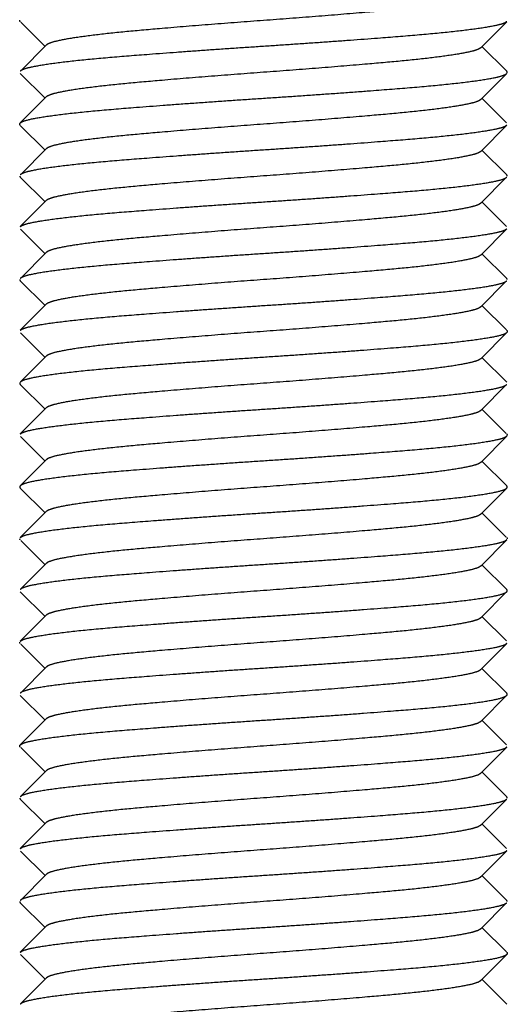
# Model space of a CAD drawing. Units: millimetres. Extents: x -302 to 945, y -32 to 515.
# Drawn here: x 39 to 43, y 496 to 505 of the extents above; entities that cross this region are included whole.
import ezdxf

# ---------------------------------------------------------------- set-up
doc = ezdxf.new("R2010")
doc.units = ezdxf.units.MM
doc.layers.add('0901124ASM', color=7, linetype='Continuous')
doc.layers.add('solid', color=7, linetype='Continuous')

# ---------------------------------------------------------------- blocks, each defined once
blk = doc.blocks.new('SE4')
at = {"layer": '0901124ASM', "color": 7, "linetype": 'Continuous'}
for p, q in [((38.745, 505.2696), (38.9787, 505.0353)), ((43.1784, 505.0226), (43.429, 505.2739)), ((38.9913, 505.0479), (38.7447, 504.8006)), ((43.429, 504.7966), (43.191, 505.0353)), ((38.7407, 504.7739), (38.9787, 504.5353)), ((43.1784, 504.5226), (43.427, 504.7719)), ((38.9913, 504.5479), (38.7407, 504.2966)), ((43.4278, 504.2979), (43.191, 504.5353)), ((38.7439, 504.2706), (38.9787, 504.0353)), ((43.1784, 504.0226), (43.429, 504.2739)), ((38.9913, 504.0479), (38.7448, 503.8008)), ((43.429, 503.7966), (43.191, 504.0353)), ((38.7407, 503.7739), (38.9787, 503.5353)), ((43.1784, 503.5226), (43.4253, 503.7701)), ((38.9913, 503.5479), (38.7407, 503.2966)), ((43.4274, 503.2983), (43.191, 503.5353)), ((38.7425, 503.272), (38.9787, 503.0353)), ((43.1784, 503.0226), (43.429, 503.2739)), ((38.9913, 503.0479), (38.7445, 502.8005)), ((43.429, 502.7966), (43.191, 503.0353)), ((38.7407, 502.7739), (38.9787, 502.5353)), ((43.1784, 502.5226), (43.4249, 502.7697)), ((38.9913, 502.5479), (38.7407, 502.2966)), ((43.4259, 502.2998), (43.191, 502.5353)), ((38.7417, 502.2729), (38.9787, 502.0353)), ((43.1784, 502.0226), (43.429, 502.2739)), ((38.9913, 502.0479), (38.7428, 501.7988)), ((43.429, 501.7966), (43.191, 502.0353)), ((38.7407, 501.7739), (38.9787, 501.5353)), ((43.1784, 501.5226), (43.425, 501.7698)), ((38.9913, 501.5479), (38.7407, 501.2966)), ((43.4248, 501.3009), (43.191, 501.5353)), ((38.7434, 501.2711), (38.9787, 501.0353)), ((43.1784, 501.0226), (43.429, 501.2739)), ((38.9913, 501.0479), (38.7408, 500.7967)), ((43.429, 500.7966), (43.191, 501.0353)), ((38.7407, 500.7739), (38.9787, 500.5353)), ((43.1784, 500.5226), (43.4264, 500.7712)), ((38.9913, 500.5479), (38.7407, 500.2966)), ((43.425, 500.3006), (43.191, 500.5353)), ((38.7448, 500.2697), (38.9787, 500.0353)), ((43.1784, 500.0226), (43.429, 500.2739)), ((38.9913, 500.0479), (38.7432, 499.7992)), ((43.429, 499.7966), (43.191, 500.0353)), ((38.7407, 499.7739), (38.9787, 499.5353)), ((43.1784, 499.5226), (43.4282, 499.7731)), ((38.9913, 499.5479), (38.7407, 499.2966)), ((43.4257, 499.3), (43.191, 499.5353)), ((38.7448, 499.2698), (38.9787, 499.0353)), ((43.1784, 499.0226), (43.429, 499.2739)), ((38.9913, 499.0479), (38.7443, 498.8003)), ((43.429, 498.7966), (43.191, 499.0353)), ((38.7407, 498.7739), (38.9787, 498.5353)), ((43.1784, 498.5226), (43.427, 498.7719)), ((38.9913, 498.5479), (38.7407, 498.2966)), ((43.4278, 498.2979), (43.191, 498.5353)), ((38.7443, 498.2702), (38.9787, 498.0353)), ((43.1784, 498.0226), (43.429, 498.2739)), ((38.9913, 498.0479), (38.745, 497.801)), ((43.429, 497.7966), (43.191, 498.0353)), ((38.7407, 497.7739), (38.9787, 497.5353)), ((43.1784, 497.5226), (43.4257, 497.7705)), ((38.9913, 497.5479), (38.7407, 497.2966)), ((43.4279, 497.2977), (43.191, 497.5353)), ((38.7425, 497.272), (38.9787, 497.0353)), ((43.1784, 497.0226), (43.429, 497.2739)), ((38.9913, 497.0479), (38.7444, 496.8003)), ((43.429, 496.7966), (43.191, 497.0353)), ((38.7407, 496.7739), (38.9787, 496.5353)), ((43.1784, 496.5226), (43.4247, 496.7695)), ((38.9913, 496.5479), (38.7407, 496.2966)), ((43.4258, 496.2999), (43.191, 496.5353)), ((38.7411, 496.2734), (38.9787, 496.0353)), ((43.1784, 496.0226), (43.429, 496.2739)), ((38.9913, 496.0479), (38.7433, 495.7993)), ((43.429, 495.7966), (43.191, 496.0353))]:
    blk.add_line(p, q, dxfattribs=at)
for points, weights, knots in [([(43.1785, 505.5227), (43.1592, 505.5035), (43.0821, 505.4853), (42.8712, 505.4353), (42.3192, 505.3853), (41.7672, 505.3353), (41.0849, 505.2853), (40.4025, 505.2353), (39.8505, 505.1853), (39.2985, 505.1353), (39.0876, 505.0853), (39.0105, 505.067), (38.9912, 505.0478)], [0.977000257406, 0.981530123346, 1, 0.951056516295, 1, 0.951056516295, 1, 0.951056516295, 1, 0.951056516295, 1, 0.981530123346, 0.977000257406], [0.183315668, 0.183315668, 0.183315668, 0.184105168, 0.184105168, 0.186197272, 0.186197272, 0.188289377, 0.188289377, 0.190381481, 0.190381481, 0.192473585, 0.192473585, 0.193263085, 0.193263085, 0.193263085]), ([(43.429, 505.2738), (43.4087, 505.2541), (43.3198, 505.2353), (43.0839, 505.1853), (42.4661, 505.1353), (41.8484, 505.0853), (41.0849, 505.0353), (40.3213, 504.9853), (39.7036, 504.9353), (39.0858, 504.8853), (38.8499, 504.8353), (38.7611, 504.8164), (38.7408, 504.7967)], [0.976744268659, 0.980983337919, 1, 0.951056516295, 1, 0.951056516295, 1, 0.951056516295, 1, 0.951056516295, 1, 0.981013697255, 0.976757841329], [0.44588584, 0.44588584, 0.44588584, 0.44786328, 0.44786328, 0.45295263, 0.45295263, 0.45804199, 0.45804199, 0.46313134, 0.46313134, 0.4682207, 0.4682207, 0.47019498, 0.47019498, 0.47019498]), ([(43.1785, 505.0227), (43.1592, 505.0035), (43.0821, 504.9853), (42.8712, 504.9353), (42.3192, 504.8853), (41.7672, 504.8353), (41.0849, 504.7853), (40.4025, 504.7353), (39.8505, 504.6853), (39.2985, 504.6353), (39.0876, 504.5853), (39.0105, 504.567), (38.9912, 504.5478)], [0.977000569596, 0.981530759767, 1, 0.951056516295, 1, 0.951056516295, 1, 0.951056516295, 1, 0.951056516295, 1, 0.981530759767, 0.977000569596], [0.193776216, 0.193776216, 0.193776216, 0.194565689, 0.194565689, 0.196657793, 0.196657793, 0.198749898, 0.198749898, 0.200842002, 0.200842002, 0.202934106, 0.202934106, 0.203723579, 0.203723579, 0.203723579]), ([(38.7408, 504.2738), (38.7083, 504.3052), (38.8499, 504.3353), (39.0858, 504.3853), (39.7036, 504.4353), (40.3213, 504.4853), (41.0849, 504.5353), (41.8484, 504.5853), (42.4661, 504.6353), (43.0839, 504.6853), (43.3198, 504.7353), (43.4087, 504.7541), (43.429, 504.7738)], [0.97675663817, 0.970045503474, 1, 0.951056516295, 1, 0.951056516295, 1, 0.951056516295, 1, 0.951056516295, 1, 0.98099699018, 0.976750362819], [0.50321773, 0.50321773, 0.50321773, 0.50633253, 0.50633253, 0.51142188, 0.51142188, 0.51651124, 0.51651124, 0.52160059, 0.52160059, 0.52668995, 0.52668995, 0.52866596, 0.52866596, 0.52866596]), ([(43.1785, 504.5227), (43.1592, 504.5035), (43.0821, 504.4853), (42.8712, 504.4353), (42.3192, 504.3853), (41.7672, 504.3353), (41.0849, 504.2853), (40.4025, 504.2353), (39.8505, 504.1853), (39.2985, 504.1353), (39.0876, 504.0853), (39.0105, 504.067), (38.9912, 504.0478)], [0.977000257406, 0.981530123346, 1, 0.951056516295, 1, 0.951056516295, 1, 0.951056516295, 1, 0.951056516295, 1, 0.981530123346, 0.977000257406], [0.20423671, 0.20423671, 0.20423671, 0.20502621, 0.20502621, 0.207118314, 0.207118314, 0.209210418, 0.209210418, 0.211302523, 0.211302523, 0.213394627, 0.213394627, 0.214184127, 0.214184127, 0.214184127]), ([(43.429, 504.2738), (43.4087, 504.2541), (43.3198, 504.2353), (43.0839, 504.1853), (42.4661, 504.1353), (41.8484, 504.0853), (41.0849, 504.0353), (40.3213, 503.9853), (39.7036, 503.9353), (39.0858, 503.8853), (38.8499, 503.8353), (38.7611, 503.8164), (38.7408, 503.7967)], [0.976742496591, 0.980979361682, 1, 0.951056516295, 1, 0.951056516295, 1, 0.951056516295, 1, 0.951056516295, 1, 0.981010711121, 0.976756502985], [0.49677898, 0.49677898, 0.49677898, 0.49875683, 0.49875683, 0.50384619, 0.50384619, 0.50893554, 0.50893554, 0.5140249, 0.5140249, 0.51911425, 0.51911425, 0.52108884, 0.52108884, 0.52108884]), ([(43.1785, 504.0227), (43.1592, 504.0035), (43.0821, 503.9853), (42.8712, 503.9353), (42.3192, 503.8853), (41.7672, 503.8353), (41.0849, 503.7853), (40.4025, 503.7353), (39.8505, 503.6853), (39.2985, 503.6353), (39.0876, 503.5853), (39.0105, 503.567), (38.9912, 503.5478)], [0.977000569596, 0.981530759767, 1, 0.951056516295, 1, 0.951056516295, 1, 0.951056516295, 1, 0.951056516295, 1, 0.981530759767, 0.977000569596], [0.214697258, 0.214697258, 0.214697258, 0.215486731, 0.215486731, 0.217578835, 0.217578835, 0.219670939, 0.219670939, 0.221763044, 0.221763044, 0.223855148, 0.223855148, 0.224644621, 0.224644621, 0.224644621]), ([(38.7407, 503.2966), (38.7609, 503.3164), (38.8499, 503.3353), (39.0858, 503.3853), (39.7036, 503.4353), (40.3213, 503.4853), (41.0849, 503.5353), (41.8484, 503.5853), (42.4661, 503.6353), (43.0839, 503.6853), (43.3198, 503.7353), (43.4086, 503.7541), (43.429, 503.7738)], [0.976737754037, 0.980968705848, 1, 0.951056516295, 1, 0.951056516295, 1, 0.951056516295, 1, 0.951056516295, 1, 0.981005234869, 0.9767540505], [0.45346002, 0.45346002, 0.45346002, 0.45543897, 0.45543897, 0.46052833, 0.46052833, 0.46561768, 0.46561768, 0.47070704, 0.47070704, 0.47579639, 0.47579639, 0.47777155, 0.47777155, 0.47777155]), ([(43.1785, 503.5227), (43.1592, 503.5035), (43.0821, 503.4853), (42.8712, 503.4353), (42.3192, 503.3853), (41.7672, 503.3353), (41.0849, 503.2853), (40.4025, 503.2353), (39.8505, 503.1853), (39.2985, 503.1353), (39.0876, 503.0853), (39.0105, 503.067), (38.9912, 503.0478)], [0.977000257406, 0.981530123346, 1, 0.951056516295, 1, 0.951056516295, 1, 0.951056516295, 1, 0.951056516295, 1, 0.981530123346, 0.977000257406], [0.225157751, 0.225157751, 0.225157751, 0.225947252, 0.225947252, 0.228039356, 0.228039356, 0.23013146, 0.23013146, 0.232223564, 0.232223564, 0.234315669, 0.234315669, 0.235105169, 0.235105169, 0.235105169]), ([(43.429, 503.2739), (43.4088, 503.2541), (43.3198, 503.2353), (43.0839, 503.1853), (42.4661, 503.1353), (41.8484, 503.0853), (41.0849, 503.0353), (40.3213, 502.9853), (39.7036, 502.9353), (39.0858, 502.8853), (38.8499, 502.8353), (38.7611, 502.8164), (38.7408, 502.7967)], [0.976738401625, 0.980970162113, 1, 0.951056516295, 1, 0.951056516295, 1, 0.951056516295, 1, 0.951056516295, 1, 0.981005893526, 0.976754345343], [0.54767158, 0.54767158, 0.54767158, 0.54965038, 0.54965038, 0.55473974, 0.55473974, 0.55982909, 0.55982909, 0.56491845, 0.56491845, 0.57000781, 0.57000781, 0.5719829, 0.5719829, 0.5719829]), ([(43.1785, 503.0227), (43.1592, 503.0035), (43.0821, 502.9853), (42.8712, 502.9353), (42.3192, 502.8853), (41.7672, 502.8353), (41.0849, 502.7853), (40.4025, 502.7353), (39.8505, 502.6853), (39.2985, 502.6353), (39.0876, 502.5853), (39.0105, 502.567), (38.9912, 502.5478)], [0.977000569596, 0.981530759767, 1, 0.951056516295, 1, 0.951056516295, 1, 0.951056516295, 1, 0.951056516295, 1, 0.981530759767, 0.977000569596], [0.2356183, 0.2356183, 0.2356183, 0.236407773, 0.236407773, 0.238499877, 0.238499877, 0.240591981, 0.240591981, 0.242684085, 0.242684085, 0.24477619, 0.24477619, 0.245565663, 0.245565663, 0.245565663]), ([(38.7407, 502.2967), (38.761, 502.3164), (38.8499, 502.3353), (39.0858, 502.3853), (39.7036, 502.4353), (40.3213, 502.4853), (41.0849, 502.5353), (41.8484, 502.5853), (42.4661, 502.6353), (43.0839, 502.6853), (43.3198, 502.7353), (43.4086, 502.7541), (43.4289, 502.7738)], [0.976742222438, 0.980978746267, 1, 0.951056516295, 1, 0.951056516295, 1, 0.951056516295, 1, 0.951056516295, 1, 0.981010321914, 0.976756328602], [0.40256751, 0.40256751, 0.40256751, 0.40454542, 0.40454542, 0.40963477, 0.40963477, 0.41472413, 0.41472413, 0.41981348, 0.41981348, 0.42490284, 0.42490284, 0.42687747, 0.42687747, 0.42687747]), ([(43.1785, 502.5227), (43.1592, 502.5035), (43.0821, 502.4853), (42.8712, 502.4353), (42.3192, 502.3853), (41.7672, 502.3353), (41.0849, 502.2853), (40.4025, 502.2353), (39.8505, 502.1853), (39.2985, 502.1353), (39.0876, 502.0853), (39.0105, 502.067), (38.9912, 502.0478)], [0.977000257406, 0.981530123346, 1, 0.951056516295, 1, 0.951056516295, 1, 0.951056516295, 1, 0.951056516295, 1, 0.981530123346, 0.977000257406], [0.246078793, 0.246078793, 0.246078793, 0.246868294, 0.246868294, 0.248960398, 0.248960398, 0.251052502, 0.251052502, 0.253144606, 0.253144606, 0.255236711, 0.255236711, 0.256026211, 0.256026211, 0.256026211]), ([(43.4289, 502.2967), (43.4614, 502.2653), (43.3198, 502.2353), (43.0839, 502.1853), (42.4661, 502.1353), (41.8484, 502.0853), (41.0849, 502.0353), (40.3213, 501.9853), (39.7036, 501.9353), (39.0858, 501.8853), (38.8499, 501.8353), (38.7611, 501.8164), (38.7407, 501.7967)], [0.976756437927, 0.970045950374, 1, 0.951056516295, 1, 0.951056516295, 1, 0.951056516295, 1, 0.951056516295, 1, 0.980997648926, 0.976750657258], [0.59742919, 0.59742919, 0.59742919, 0.60054394, 0.60054394, 0.60563329, 0.60563329, 0.61072265, 0.61072265, 0.615812, 0.615812, 0.62090136, 0.62090136, 0.62287731, 0.62287731, 0.62287731]), ([(43.1785, 502.0227), (43.1592, 502.0035), (43.0821, 501.9853), (42.8712, 501.9353), (42.3192, 501.8853), (41.7672, 501.8353), (41.0849, 501.7853), (40.4025, 501.7353), (39.8505, 501.6853), (39.2985, 501.6353), (39.0876, 501.5853), (39.0105, 501.567), (38.9912, 501.5478)], [0.977000569596, 0.981530759767, 1, 0.951056516295, 1, 0.951056516295, 1, 0.951056516295, 1, 0.951056516295, 1, 0.981530759767, 0.977000569596], [0.256539341, 0.256539341, 0.256539341, 0.257328815, 0.257328815, 0.259420919, 0.259420919, 0.261513023, 0.261513023, 0.263605127, 0.263605127, 0.265697231, 0.265697231, 0.266486705, 0.266486705, 0.266486705]), ([(38.7407, 501.2967), (38.761, 501.3164), (38.8499, 501.3353), (39.0858, 501.3853), (39.7036, 501.4353), (40.3213, 501.4853), (41.0849, 501.5353), (41.8484, 501.5853), (42.4661, 501.6353), (43.0839, 501.6853), (43.3198, 501.7353), (43.4086, 501.7541), (43.4289, 501.7738)], [0.976744289704, 0.980983385125, 1, 0.951056516295, 1, 0.951056516295, 1, 0.951056516295, 1, 0.951056516295, 1, 0.981013762039, 0.976757870372], [0.35167443, 0.35167443, 0.35167443, 0.35365186, 0.35365186, 0.35874122, 0.35874122, 0.36383057, 0.36383057, 0.36891993, 0.36891993, 0.37400928, 0.37400928, 0.37598356, 0.37598356, 0.37598356]), ([(43.1785, 501.5227), (43.1592, 501.5035), (43.0821, 501.4853), (42.8712, 501.4353), (42.3192, 501.3853), (41.7672, 501.3353), (41.0849, 501.2853), (40.4025, 501.2353), (39.8505, 501.1853), (39.2985, 501.1353), (39.0876, 501.0853), (39.0105, 501.067), (38.9912, 501.0478)], [0.977000257406, 0.981530123346, 1, 0.951056516295, 1, 0.951056516295, 1, 0.951056516295, 1, 0.951056516295, 1, 0.981530123346, 0.977000257406], [0.266999835, 0.266999835, 0.266999835, 0.267789336, 0.267789336, 0.26988144, 0.26988144, 0.271973544, 0.271973544, 0.274065648, 0.274065648, 0.276157752, 0.276157752, 0.276947253, 0.276947253, 0.276947253]), ([(43.429, 501.2739), (43.4088, 501.2541), (43.3198, 501.2353), (43.0839, 501.1853), (42.4661, 501.1353), (41.8484, 501.0853), (41.0849, 501.0353), (40.3213, 500.9853), (39.7036, 500.9353), (39.0858, 500.8853), (38.8499, 500.8353), (38.7085, 500.8053), (38.7407, 500.7739)], [0.976739124776, 0.980971787843, 1, 0.951056516295, 1, 0.951056516295, 1, 0.951056516295, 1, 0.951056516295, 1, 0.970080796443, 0.976740874691], [0.64945886, 0.64945886, 0.64945886, 0.65143749, 0.65143749, 0.65652685, 0.65652685, 0.6616162, 0.6616162, 0.66670556, 0.66670556, 0.67179491, 0.67179491, 0.67490604, 0.67490604, 0.67490604]), ([(43.1785, 501.0227), (43.1592, 501.0035), (43.0821, 500.9853), (42.8712, 500.9353), (42.3192, 500.8853), (41.7672, 500.8353), (41.0849, 500.7853), (40.4025, 500.7353), (39.8505, 500.6853), (39.2985, 500.6353), (39.0876, 500.5853), (39.0105, 500.567), (38.9912, 500.5478)], [0.977000569596, 0.981530759767, 1, 0.951056516295, 1, 0.951056516295, 1, 0.951056516295, 1, 0.951056516295, 1, 0.981530759767, 0.977000569596], [0.277460383, 0.277460383, 0.277460383, 0.278249857, 0.278249857, 0.280341961, 0.280341961, 0.282434065, 0.282434065, 0.284526169, 0.284526169, 0.286618273, 0.286618273, 0.287407747, 0.287407747, 0.287407747]), ([(38.7407, 500.2967), (38.761, 500.3164), (38.8499, 500.3353), (39.0858, 500.3853), (39.7036, 500.4353), (40.3213, 500.4853), (41.0849, 500.5353), (41.8484, 500.5853), (42.4661, 500.6353), (43.0839, 500.6853), (43.3198, 500.7353), (43.4612, 500.7652), (43.429, 500.7966)], [0.976742544835, 0.980979469972, 1, 0.951056516295, 1, 0.951056516295, 1, 0.951056516295, 1, 0.951056516295, 1, 0.970093461121, 0.976735242877], [0.30078047, 0.30078047, 0.30078047, 0.30275831, 0.30275831, 0.30784766, 0.30784766, 0.31293702, 0.31293702, 0.31802638, 0.31802638, 0.32311573, 0.32311573, 0.32622554, 0.32622554, 0.32622554]), ([(43.1785, 500.5227), (43.1592, 500.5035), (43.0821, 500.4853), (42.8712, 500.4353), (42.3192, 500.3853), (41.7672, 500.3353), (41.0849, 500.2853), (40.4025, 500.2353), (39.8505, 500.1853), (39.2985, 500.1353), (39.0876, 500.0853), (39.0105, 500.067), (38.9912, 500.0478)], [0.977000257406, 0.981530123346, 1, 0.951056516295, 1, 0.951056516295, 1, 0.951056516295, 1, 0.951056516295, 1, 0.981530123346, 0.977000257406], [0.287920877, 0.287920877, 0.287920877, 0.288710377, 0.288710377, 0.290802482, 0.290802482, 0.292894586, 0.292894586, 0.29498669, 0.29498669, 0.297078794, 0.297078794, 0.297868295, 0.297868295, 0.297868295]), ([(43.429, 500.2738), (43.4087, 500.2541), (43.3198, 500.2353), (43.0839, 500.1853), (42.4661, 500.1353), (41.8484, 500.0853), (41.0849, 500.0353), (40.3213, 499.9853), (39.7036, 499.9353), (39.0858, 499.8853), (38.8499, 499.8353), (38.7611, 499.8164), (38.7408, 499.7967)], [0.976742516424, 0.980979406199, 1, 0.951056516295, 1, 0.951056516295, 1, 0.951056516295, 1, 0.951056516295, 1, 0.981007925868, 0.976755255331], [0.7003532, 0.7003532, 0.7003532, 0.70233105, 0.70233105, 0.7074204, 0.7074204, 0.71250976, 0.71250976, 0.71759911, 0.71759911, 0.72268847, 0.72268847, 0.72466335, 0.72466335, 0.72466335]), ([(43.1785, 500.0227), (43.1592, 500.0035), (43.0821, 499.9853), (42.8712, 499.9353), (42.3192, 499.8853), (41.7672, 499.8353), (41.0849, 499.7853), (40.4025, 499.7353), (39.8505, 499.6853), (39.2985, 499.6353), (39.0876, 499.5853), (39.0105, 499.567), (38.9912, 499.5478)], [0.977000569596, 0.981530759767, 1, 0.951056516295, 1, 0.951056516295, 1, 0.951056516295, 1, 0.951056516295, 1, 0.981530759767, 0.977000569596], [0.298381425, 0.298381425, 0.298381425, 0.299170898, 0.299170898, 0.301263003, 0.301263003, 0.303355107, 0.303355107, 0.305447211, 0.305447211, 0.307539315, 0.307539315, 0.308328788, 0.308328788, 0.308328788]), ([(38.7407, 499.2966), (38.7609, 499.3164), (38.8499, 499.3353), (39.0858, 499.3853), (39.7036, 499.4353), (40.3213, 499.4853), (41.0849, 499.5353), (41.8484, 499.5853), (42.4661, 499.6353), (43.0839, 499.6853), (43.3198, 499.7353), (43.4612, 499.7652), (43.429, 499.7966)], [0.976740174586, 0.980974147077, 1, 0.951056516295, 1, 0.951056516295, 1, 0.951056516295, 1, 0.951056516295, 1, 0.970081557379, 0.976740535943], [0.24988636, 0.24988636, 0.24988636, 0.25186476, 0.25186476, 0.25695411, 0.25695411, 0.26204347, 0.26204347, 0.26713282, 0.26713282, 0.27222218, 0.27222218, 0.27533323, 0.27533323, 0.27533323]), ([(43.1785, 499.5227), (43.1592, 499.5035), (43.0821, 499.4853), (42.8712, 499.4353), (42.3192, 499.3853), (41.7672, 499.3353), (41.0849, 499.2853), (40.4025, 499.2353), (39.8505, 499.1853), (39.2985, 499.1353), (39.0876, 499.0853), (39.0105, 499.067), (38.9912, 499.0478)], [0.977000257406, 0.981530123346, 1, 0.951056516295, 1, 0.951056516295, 1, 0.951056516295, 1, 0.951056516295, 1, 0.981530123346, 0.977000257406], [0.308841919, 0.308841919, 0.308841919, 0.309631419, 0.309631419, 0.311723523, 0.311723523, 0.313815628, 0.313815628, 0.315907732, 0.315907732, 0.317999836, 0.317999836, 0.318789337, 0.318789337, 0.318789337]), ([(43.429, 499.2738), (43.4087, 499.2541), (43.3198, 499.2353), (43.0839, 499.1853), (42.4661, 499.1353), (41.8484, 499.0853), (41.0849, 499.0353), (40.3213, 498.9853), (39.7036, 498.9353), (39.0858, 498.8853), (38.8499, 498.8353), (38.7611, 498.8164), (38.7408, 498.7967)], [0.976743655951, 0.980981963429, 1, 0.951056516295, 1, 0.951056516295, 1, 0.951056516295, 1, 0.951056516295, 1, 0.981012155796, 0.976757150378], [0.75124702, 0.75124702, 0.75124702, 0.7532246, 0.7532246, 0.75831396, 0.75831396, 0.76340331, 0.76340331, 0.76849267, 0.76849267, 0.77358202, 0.77358202, 0.77555646, 0.77555646, 0.77555646]), ([(43.1785, 499.0227), (43.1592, 499.0035), (43.0821, 498.9853), (42.8712, 498.9353), (42.3192, 498.8853), (41.7672, 498.8353), (41.0849, 498.7853), (40.4025, 498.7353), (39.8505, 498.6853), (39.2985, 498.6353), (39.0876, 498.5853), (39.0105, 498.567), (38.9912, 498.5478)], [0.977000569596, 0.981530759767, 1, 0.951056516295, 1, 0.951056516295, 1, 0.951056516295, 1, 0.951056516295, 1, 0.981530759767, 0.977000569596], [0.319302467, 0.319302467, 0.319302467, 0.32009194, 0.32009194, 0.322184044, 0.322184044, 0.324276149, 0.324276149, 0.326368253, 0.326368253, 0.328460357, 0.328460357, 0.32924983, 0.32924983, 0.32924983]), ([(38.7407, 498.2966), (38.7609, 498.3164), (38.8499, 498.3353), (39.0858, 498.3853), (39.7036, 498.4353), (40.3213, 498.4853), (41.0849, 498.5353), (41.8484, 498.5853), (42.4661, 498.6353), (43.0839, 498.6853), (43.3198, 498.7353), (43.4613, 498.7652), (43.429, 498.7967)], [0.976736598744, 0.980966106907, 1, 0.951056516295, 1, 0.951056516295, 1, 0.951056516295, 1, 0.951056516295, 1, 0.970075403333, 0.976743276915], [0.19899197, 0.19899197, 0.19899197, 0.2009712, 0.2009712, 0.20606056, 0.20606056, 0.21114991, 0.21114991, 0.21623927, 0.21623927, 0.22132862, 0.22132862, 0.22444031, 0.22444031, 0.22444031]), ([(43.1785, 498.5227), (43.1592, 498.5035), (43.0821, 498.4853), (42.8712, 498.4353), (42.3192, 498.3853), (41.7672, 498.3353), (41.0849, 498.2853), (40.4025, 498.2353), (39.8505, 498.1853), (39.2985, 498.1353), (39.0876, 498.0853), (39.0105, 498.067), (38.9912, 498.0478)], [0.977000257406, 0.981530123346, 1, 0.951056516295, 1, 0.951056516295, 1, 0.951056516295, 1, 0.951056516295, 1, 0.981530123346, 0.977000257406], [0.329762961, 0.329762961, 0.329762961, 0.330552461, 0.330552461, 0.332644565, 0.332644565, 0.33473667, 0.33473667, 0.336828774, 0.336828774, 0.338920878, 0.338920878, 0.339710378, 0.339710378, 0.339710378]), ([(43.429, 498.2738), (43.4087, 498.2541), (43.3198, 498.2353), (43.0839, 498.1853), (42.4661, 498.1353), (41.8484, 498.0853), (41.0849, 498.0353), (40.3213, 497.9853), (39.7036, 497.9353), (39.0858, 497.8853), (38.8499, 497.8353), (38.7611, 497.8164), (38.7408, 497.7967)], [0.976743453881, 0.980981510048, 1, 0.951056516295, 1, 0.951056516295, 1, 0.951056516295, 1, 0.951056516295, 1, 0.981012323948, 0.976757225742], [0.80214053, 0.80214053, 0.80214053, 0.80411815, 0.80411815, 0.80920751, 0.80920751, 0.81429687, 0.81429687, 0.81938622, 0.81938622, 0.82447558, 0.82447558, 0.82645, 0.82645, 0.82645]), ([(43.1785, 498.0227), (43.1592, 498.0035), (43.0821, 497.9853), (42.8712, 497.9353), (42.3192, 497.8853), (41.7672, 497.8353), (41.0849, 497.7853), (40.4025, 497.7353), (39.8505, 497.6853), (39.2985, 497.6353), (39.0876, 497.5853), (39.0105, 497.567), (38.9912, 497.5478)], [0.977000569596, 0.981530759767, 1, 0.951056516295, 1, 0.951056516295, 1, 0.951056516295, 1, 0.951056516295, 1, 0.981530759767, 0.977000569596], [0.340223509, 0.340223509, 0.340223509, 0.341012982, 0.341012982, 0.343105086, 0.343105086, 0.34519719, 0.34519719, 0.347289295, 0.347289295, 0.349381399, 0.349381399, 0.350170872, 0.350170872, 0.350170872]), ([(38.7407, 497.2966), (38.7609, 497.3164), (38.8499, 497.3353), (39.0858, 497.3853), (39.7036, 497.4353), (40.3213, 497.4853), (41.0849, 497.5353), (41.8484, 497.5853), (42.4661, 497.6353), (43.0839, 497.6853), (43.3198, 497.7353), (43.4086, 497.7541), (43.429, 497.7738)], [0.976736077635, 0.980964934219, 1, 0.951056516295, 1, 0.951056516295, 1, 0.951056516295, 1, 0.951056516295, 1, 0.981003478024, 0.976753264233], [0.1480983, 0.1480983, 0.1480983, 0.15007765, 0.15007765, 0.155167, 0.155167, 0.16025636, 0.16025636, 0.16534571, 0.16534571, 0.17043507, 0.17043507, 0.17241041, 0.17241041, 0.17241041]), ([(43.1785, 497.5227), (43.1592, 497.5035), (43.0821, 497.4853), (42.8712, 497.4353), (42.3192, 497.3853), (41.7672, 497.3353), (41.0849, 497.2853), (40.4025, 497.2353), (39.8505, 497.1853), (39.2985, 497.1353), (39.0876, 497.0853), (39.0105, 497.067), (38.9912, 497.0478)], [0.977000257406, 0.981530123346, 1, 0.951056516295, 1, 0.951056516295, 1, 0.951056516295, 1, 0.951056516295, 1, 0.981530123346, 0.977000257406], [0.350684002, 0.350684002, 0.350684002, 0.351473503, 0.351473503, 0.353565607, 0.353565607, 0.355657711, 0.355657711, 0.357749816, 0.357749816, 0.35984192, 0.35984192, 0.36063142, 0.36063142, 0.36063142]), ([(43.429, 497.2739), (43.4088, 497.2541), (43.3198, 497.2353), (43.0839, 497.1853), (42.4661, 497.1353), (41.8484, 497.0853), (41.0849, 497.0353), (40.3213, 496.9853), (39.7036, 496.9353), (39.0858, 496.8853), (38.8499, 496.8353), (38.7611, 496.8164), (38.7408, 496.7967)], [0.976738456977, 0.98097028657, 1, 0.951056516295, 1, 0.951056516295, 1, 0.951056516295, 1, 0.951056516295, 1, 0.981005790567, 0.976754299252], [0.85303292, 0.85303292, 0.85303292, 0.85501171, 0.85501171, 0.86010106, 0.86010106, 0.86519042, 0.86519042, 0.87027977, 0.87027977, 0.87536913, 0.87536913, 0.87734423, 0.87734423, 0.87734423]), ([(43.1785, 497.0227), (43.1592, 497.0035), (43.0821, 496.9853), (42.8712, 496.9353), (42.3192, 496.8853), (41.7672, 496.8353), (41.0849, 496.7853), (40.4025, 496.7353), (39.8505, 496.6853), (39.2985, 496.6353), (39.0876, 496.5853), (39.0105, 496.567), (38.9912, 496.5478)], [0.977000569596, 0.981530759767, 1, 0.951056516295, 1, 0.951056516295, 1, 0.951056516295, 1, 0.951056516295, 1, 0.981530759767, 0.977000569596], [0.361144551, 0.361144551, 0.361144551, 0.361934024, 0.361934024, 0.364026128, 0.364026128, 0.366118232, 0.366118232, 0.368210336, 0.368210336, 0.370302441, 0.370302441, 0.371091914, 0.371091914, 0.371091914]), ([(38.7407, 496.2967), (38.761, 496.3164), (38.8499, 496.3353), (39.0858, 496.3853), (39.7036, 496.4353), (40.3213, 496.4853), (41.0849, 496.5353), (41.8484, 496.5853), (42.4661, 496.6353), (43.0839, 496.6853), (43.3198, 496.7353), (43.4086, 496.7541), (43.4289, 496.7738)], [0.976742484948, 0.980979335546, 1, 0.951056516295, 1, 0.951056516295, 1, 0.951056516295, 1, 0.951056516295, 1, 0.981010842918, 0.97675656204], [0.09720624, 0.09720624, 0.09720624, 0.09918409, 0.09918409, 0.10427345, 0.10427345, 0.1093628, 0.1093628, 0.11445216, 0.11445216, 0.11954151, 0.11954151, 0.12151609, 0.12151609, 0.12151609]), ([(43.1785, 496.5227), (43.1592, 496.5035), (43.0821, 496.4853), (42.8712, 496.4353), (42.3192, 496.3853), (41.7672, 496.3353), (41.0849, 496.2853), (40.4025, 496.2353), (39.8505, 496.1853), (39.2985, 496.1353), (39.0876, 496.0853), (39.0105, 496.067), (38.9912, 496.0478)], [0.977000257406, 0.981530123346, 1, 0.951056516295, 1, 0.951056516295, 1, 0.951056516295, 1, 0.951056516295, 1, 0.981530123346, 0.977000257406], [0.371605044, 0.371605044, 0.371605044, 0.372394545, 0.372394545, 0.374486649, 0.374486649, 0.376578753, 0.376578753, 0.378670857, 0.378670857, 0.380762962, 0.380762962, 0.381552462, 0.381552462, 0.381552462]), ([(43.4289, 496.2967), (43.4614, 496.2653), (43.3198, 496.2353), (43.0839, 496.1853), (42.4661, 496.1353), (41.8484, 496.0853), (41.0849, 496.0353), (40.3213, 495.9853), (39.7036, 495.9353), (39.0858, 495.8853), (38.8499, 495.8353), (38.7611, 495.8164), (38.7407, 495.7967)], [0.976756805729, 0.970045129546, 1, 0.951056516295, 1, 0.951056516295, 1, 0.951056516295, 1, 0.951056516295, 1, 0.980999239464, 0.976751368327], [0.90279043, 0.90279043, 0.90279043, 0.90590526, 0.90590526, 0.91099462, 0.91099462, 0.91608397, 0.91608397, 0.92117333, 0.92117333, 0.92626268, 0.92626268, 0.92823847, 0.92823847, 0.92823847]), ([(43.1785, 496.0227), (43.1592, 496.0035), (43.0821, 495.9853), (42.8712, 495.9353), (42.3192, 495.8853), (41.7672, 495.8353), (41.0849, 495.7853), (40.4025, 495.7353), (39.8505, 495.6853), (39.2985, 495.6353), (39.0876, 495.5853), (39.0105, 495.567), (38.9912, 495.5478)], [0.977000569596, 0.981530759767, 1, 0.951056516295, 1, 0.951056516295, 1, 0.951056516295, 1, 0.951056516295, 1, 0.981530759767, 0.977000569596], [0.382065592, 0.382065592, 0.382065592, 0.382855066, 0.382855066, 0.38494717, 0.38494717, 0.387039274, 0.387039274, 0.389131378, 0.389131378, 0.391223482, 0.391223482, 0.392012956, 0.392012956, 0.392012956])]:
    blk.add_rational_spline(points, weights, degree=2, knots=knots, dxfattribs=at)
for points, weights in [([(38.7408, 505.2738), (38.7327, 505.2816), (38.7356, 505.2894)], [0.976757694688, 0.975084943453, 0.975688110171]), ([(43.4322, 504.7776), (43.4388, 504.7871), (43.429, 504.7967)], [0.976079992443, 0.974709233251, 0.976744063991]), ([(38.735, 503.7836), (38.7357, 503.7787), (38.7407, 503.7739)], [0.975553787466, 0.975704234172, 0.976741277625]), ([(43.4345, 503.7824), (43.4363, 503.7896), (43.429, 503.7967)], [0.975602592153, 0.975227724624, 0.976743319796]), ([(38.7351, 502.7877), (38.7336, 502.7807), (38.7407, 502.7738)], [0.975582736016, 0.975270990092, 0.976743189168]), ([(43.4348, 502.7865), (43.4342, 502.7916), (43.429, 502.7966)], [0.975542787027, 0.975661027764, 0.976741549996]), ([(38.7372, 501.7925), (38.7311, 501.7832), (38.7407, 501.7738)], [0.97602311369, 0.974752568352, 0.976744157752]), ([(43.4289, 501.2967), (43.4372, 501.2887), (43.4339, 501.2807)], [0.976757771546, 0.975041350547, 0.975721081594]), ([(38.7408, 500.2738), (38.7353, 500.2791), (38.7349, 500.2844)], [0.976755413973, 0.975620102353, 0.975535132057]), ([(43.4289, 500.2967), (43.4347, 500.2911), (43.4349, 500.2856)], [0.976755531708, 0.975561866803, 0.975529178514]), ([(38.7408, 499.2738), (38.7332, 499.2811), (38.7353, 499.2885)], [0.97675702387, 0.97518423244, 0.975624577312]), ([(38.7408, 498.2738), (38.7307, 498.2835), (38.7378, 498.2933)], [0.976757498317, 0.974664058598, 0.976135821161]), ([(38.7352, 497.7827), (38.7362, 497.7783), (38.7407, 497.7739)], [0.975590224311, 0.975802336213, 0.976740513052]), ([(43.4342, 497.7815), (43.4368, 497.7891), (43.429, 497.7967)], [0.975659973431, 0.975128093892, 0.976743997337]), ([(43.4348, 496.7864), (43.4343, 496.7915), (43.429, 496.7966)], [0.975539630982, 0.975645721383, 0.976741465974]), ([(38.7351, 496.7875), (38.7337, 496.7807), (38.7407, 496.7738)], [0.975576920167, 0.97528507955, 0.976743493986])]:
    blk.add_rational_spline(points, weights, degree=2, dxfattribs=at)

msp = doc.modelspace()

# ---------------------------------------------------------------- block references
at = {"layer": 'solid'}
msp.add_blockref('SE4', (0, 0), dxfattribs=at)

doc.saveas('drawing.dxf')
